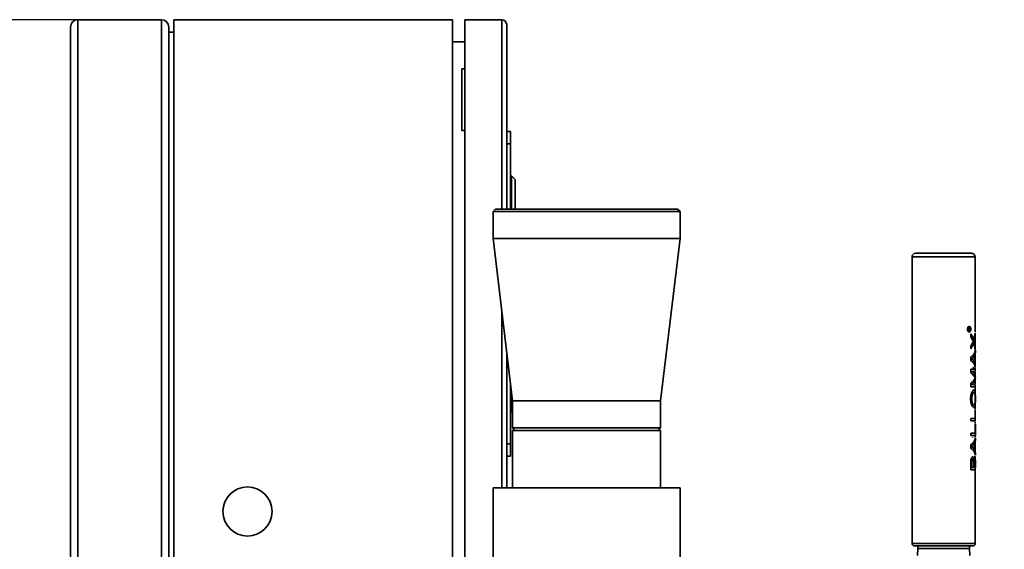
# Paper-space layout 'Blatt1' of a CAD drawing. Units: millimetres. Extents: x 0 to 5940, y 0 to 4200.
# Drawn here: x 3148 to 3549, y 3282 to 3498 of the extents above; entities that cross this region are included whole.
import ezdxf

# ---------------------------------------------------------------- set-up
doc = ezdxf.new("R2010")
doc.units = ezdxf.units.MM
doc.layers.add('1', color=7, linetype='Continuous')
doc.styles.add('SLDTEXTSTYLE0', font='TXT', dxfattribs={"width": 0.605})
doc.dimstyles.new('SLDDIMSTYLE2', dxfattribs={"dimtxt": 35, "dimasz": 25, "dimexe": 0, "dimexo": 0.0625, "dimgap": 8.75, "dimtad": 1, "dimdec": 1, "dimrnd": 1e-09, "dimzin": 12, "dimdsep": 46, "dimtxsty": 'SLDTEXTSTYLE0', "dimsah": 1, "dimcen": 0.09, "dimadec": 0, "dimazin": 3, "dimtfac": 1, "dimtdec": 1, "dimtofl": 0, "dimtmove": 0, "dimatfit": 3, "dimfxl": 1, "dimfrac": 2, "dimtolj": 1, "dimtzin": 12, "dimarcsym": 0})

# ---------------------------------------------------------------- blocks, each defined once
blk = doc.blocks.new('_D_3')
at = {"layer": '1', "ltscale": 10}
for p, q in [((3200.53, 3497.62), (3038.53, 3497.62)), ((3048.53, 3497.62), (3048.53, 1897.62)), ((3538.53, 1897.62), (3038.53, 1897.62))]:
    blk.add_line(p, q, dxfattribs=at)
for points in [[(3048.53, 3497.62), (3044.53, 3472.62), (3052.53, 3472.62)], [(3048.53, 1897.62), (3052.53, 1922.62), (3044.53, 1922.62)]]:
    blk.add_solid(points, dxfattribs=at)
at = {"layer": '1', "ltscale": 10, "insert": (3003.41, 2644.15), "char_height": 35, "attachment_point": 1, "rotation": 90, "style": 'SLDTEXTSTYLE0'}
blk.add_mtext('1600', dxfattribs=at)

psp = doc.layouts.new('Blatt1')

# ---------------------------------------------------------------- linework, layer by layer
at = {"color": 7, "linetype": 'Continuous', "lineweight": 35, "ltscale": 10}
for p, q in [((3168.53, 3024.62), (3168.53, 3494.62)), ((3205.53, 3497.62), (3171.53, 3497.62)), ((3171.53, 3027.62), (3171.53, 3497.62)), ((3205.53, 3027.62), (3205.53, 3497.62)), ((3208.53, 3024.62), (3208.53, 3494.62)), ((3210.53, 3497.62), (3210.53, 3018.27)), ((3210.53, 3497.62), (3324.03, 3497.62)), ((3324.03, 3497.62), (3324.03, 3018.27)), ((3329.03, 3184.68), (3329.03, 3497.62)), ((3344.03, 3497.62), (3329.03, 3497.62)), ((3344.03, 3420.62), (3344.03, 3497.62)), ((3346.03, 3495.62), (3346.03, 3420.62)), ((3208.53, 3492.62), (3210.53, 3492.62)), ((3329.03, 3488.62), (3324.03, 3488.62)), ((3327.82, 3477.62), (3327.82, 3452.62)), ((3327.82, 3477.62), (3329.03, 3477.62)), ((3327.82, 3452.62), (3329.03, 3452.62)), ((3346.03, 3452.12), (3347.53, 3452.12)), ((3347.53, 3452.12), (3347.53, 3447.12)), ((3347.53, 3447.12), (3346.03, 3447.12)), ((3347.53, 3447.12), (3347.53, 3420.62)), ((3348.03, 3434.12), (3347.53, 3434.12)), ((3348.03, 3420.62), (3348.03, 3434.12)), ((3349.53, 3432.62), (3348.03, 3434.12)), ((3349.53, 3432.62), (3349.53, 3420.62)), ((3341.48, 3420.62), (3340.48, 3419.62)), ((3340.48, 3419.62), (3340.48, 3408.62)), ((3416.58, 3419.62), (3340.48, 3419.62)), ((3341.48, 3420.62), (3415.58, 3420.62)), ((3416.58, 3419.62), (3415.58, 3420.62)), ((3416.58, 3408.62), (3416.58, 3419.62)), ((3340.48, 3408.62), (3348.38, 3342.62)), ((3416.58, 3408.62), (3340.48, 3408.62)), ((3408.68, 3342.62), (3416.58, 3408.62)), ((3510.98, 3401.12), (3510.98, 3284.62)), ((3536.68, 3401.12), (3510.98, 3401.12)), ((3536.68, 3370.49), (3536.68, 3401.12)), ((3344.03, 3307.23), (3344.03, 3378.96)), ((3533.84, 3371.25), (3533.84, 3371.77)), ((3533.92, 3371.77), (3533.92, 3371.25)), ((3533.92, 3371.25), (3534.66, 3371.25)), ((3534.23, 3372.2), (3534.13, 3372.22)), ((3534.38, 3372.22), (3534.46, 3372.22)), ((3534.39, 3371.44), (3534.39, 3371.77)), ((3534.66, 3371.44), (3534.39, 3371.44)), ((3534.55, 3372.22), (3534.46, 3372.22)), ((3534.49, 3372.03), (3534.57, 3372.04)), ((3534.55, 3372.28), (3534.57, 3372.3)), ((3534.57, 3372.3), (3534.57, 3372.23)), ((3534.57, 3372.04), (3534.66, 3372.06)), ((3534.66, 3372.3), (3534.64, 3372.28)), ((3534.66, 3372.06), (3534.66, 3372.3)), ((3534.66, 3371.25), (3534.66, 3371.44)), ((3534.85, 3368.64), (3534.85, 3369.85)), ((3536.25, 3367.39), (3534.94, 3369.85)), ((3536.15, 3367.39), (3536.68, 3370.21)), ((3536.68, 3370.21), (3536.68, 3369.02)), ((3535.65, 3367.3), (3534.85, 3368.64)), ((3534.85, 3364.91), (3535.67, 3366.29)), ((3536.15, 3366.18), (3534.85, 3363.72)), ((3536.68, 3363.36), (3536.15, 3366.18)), ((3536.44, 3367.14), (3536.35, 3366.79)), ((3536.35, 3366.79), (3536.45, 3366.42)), ((3536.68, 3369.02), (3536.44, 3367.14)), ((3536.45, 3366.42), (3536.68, 3364.58)), ((3536.68, 3364.86), (3536.68, 3368.74)), ((3346.03, 3362.25), (3346.03, 3307.23)), ((3534.85, 3363.72), (3534.85, 3364.91)), ((3536.68, 3362.16), (3536.5, 3361.31)), ((3536.68, 3364.58), (3536.68, 3363.36)), ((3536.68, 3357.55), (3536.68, 3361.99)), ((3536.78, 3362.16), (3536.78, 3363.2)), ((3534.85, 3359.19), (3534.85, 3360.25)), ((3535.33, 3359.72), (3535.9, 3360.27)), ((3535.88, 3359.29), (3535.33, 3359.72)), ((3536.44, 3358.44), (3535.88, 3359.29)), ((3535.9, 3360.27), (3536.44, 3360.99)), ((3536.35, 3358.59), (3536.35, 3360.86)), ((3536.44, 3360.99), (3536.44, 3358.44)), ((3536.5, 3358.12), (3536.68, 3357.27)), ((3536.6, 3358.12), (3536.6, 3361.31)), ((3534.85, 3353.97), (3534.85, 3355.5)), ((3535.39, 3355.22), (3535.41, 3355.5)), ((3536.68, 3357.27), (3536.68, 3356.23)), ((3536.68, 3355.77), (3536.68, 3355.96)), ((3536.68, 3355.5), (3536.68, 3354.52)), ((3536.68, 3352.75), (3536.68, 3354.24)), ((3347.53, 3349.72), (3347.53, 3325.12)), ((3534.85, 3348.29), (3534.85, 3349.82)), ((3536.6, 3352.27), (3536.5, 3352.27)), ((3536.51, 3351.55), (3536.64, 3351.89)), ((3536.6, 3352.27), (3536.74, 3351.89)), ((3536.74, 3351.89), (3536.61, 3351.55)), ((3536.74, 3351.89), (3536.64, 3351.89)), ((3536.68, 3352.47), (3536.68, 3351.32)), ((3536.68, 3349.55), (3536.68, 3351.04)), ((3536.68, 3349.27), (3536.68, 3348.29)), ((3536.68, 3344.6), (3536.68, 3348.02)), ((3348.03, 3338.12), (3348.03, 3345.55)), ((3348.38, 3342.62), (3348.38, 3331.62)), ((3408.68, 3342.62), (3348.38, 3342.62)), ((3408.68, 3331.62), (3408.68, 3342.62)), ((3536.68, 3344.32), (3536.68, 3343.45)), ((3536.68, 3339.32), (3536.68, 3342.27)), ((3536.78, 3342.56), (3536.78, 3343.45)), ((3348.03, 3338.12), (3347.53, 3338.12)), ((3348.03, 3338.12), (3348.38, 3338.47)), ((3536.65, 3335.4), (3536.65, 3339.05)), ((3536.65, 3339.05), (3536.68, 3339.05)), ((3536.68, 3339.05), (3536.68, 3334.43)), ((3534.85, 3334.43), (3534.85, 3335.4)), ((3536.68, 3333.36), (3536.68, 3334.15)), ((3348.38, 3331.62), (3349.38, 3330.62)), ((3348.38, 3331.62), (3378.53, 3331.62)), ((3348.38, 3330.62), (3348.38, 3307.23)), ((3408.68, 3330.62), (3348.38, 3330.62)), ((3378.53, 3331.62), (3408.68, 3331.62)), ((3407.68, 3330.62), (3408.68, 3331.62)), ((3408.68, 3307.23), (3408.68, 3330.62)), ((3536.65, 3329.54), (3536.65, 3333.18)), ((3536.65, 3333.18), (3536.68, 3333.18)), ((3536.78, 3333.18), (3536.75, 3333.18)), ((3536.75, 3333.18), (3536.75, 3329.54)), ((3536.78, 3328.56), (3536.78, 3333.18)), ((3534.85, 3328.56), (3534.85, 3329.54)), ((3536.75, 3329.54), (3534.94, 3329.54)), ((3534.94, 3329.54), (3534.94, 3328.56)), ((3534.94, 3328.56), (3536.78, 3328.56)), ((3535.78, 3327.84), (3535.61, 3327.7)), ((3536.68, 3326.51), (3536.5, 3325.66)), ((3536.5, 3325.66), (3536.5, 3322.47)), ((3536.68, 3327.81), (3536.68, 3328.38)), ((3536.68, 3321.8), (3536.68, 3326.26)), ((3536.78, 3326.51), (3536.78, 3327.55)), ((3346.03, 3325.12), (3347.53, 3325.12)), ((3347.53, 3325.12), (3347.53, 3320.12)), ((3534.85, 3323.54), (3534.85, 3324.6)), ((3535.33, 3324.07), (3535.9, 3324.62)), ((3535.88, 3323.64), (3535.33, 3324.07)), ((3536.44, 3322.79), (3535.88, 3323.64)), ((3535.9, 3324.62), (3536.44, 3325.34)), ((3536.44, 3325.34), (3536.44, 3322.79)), ((3536.5, 3322.47), (3536.68, 3321.62)), ((3536.78, 3320.58), (3536.78, 3321.62)), ((3347.53, 3320.12), (3346.03, 3320.12)), ((3536.13, 3318.09), (3536.16, 3317.13)), ((3536.68, 3317.61), (3536.68, 3319.04)), ((3534.85, 3314.51), (3534.85, 3317.34)), ((3535.33, 3315.49), (3535.33, 3317.01)), ((3536.16, 3315.49), (3535.33, 3315.49)), ((3536.16, 3317.13), (3536.16, 3315.49)), ((3536.38, 3315.49), (3536.38, 3317.25)), ((3536.75, 3315.49), (3536.38, 3315.49)), ((3536.68, 3317.34), (3536.68, 3314.51)), ((3536.68, 3284.62), (3536.68, 3314.24)), ((3536.75, 3317.36), (3536.75, 3315.49)), ((3340.48, 3307.23), (3340.48, 3203.62)), ((3378.53, 3307.23), (3340.48, 3307.23)), ((3416.58, 3307.23), (3378.53, 3307.23)), ((3416.58, 3203.62), (3416.58, 3307.23)), ((3510.98, 3284.62), (3536.68, 3284.62)), ((3513.28, 3282.62), (3513.18, 3279.76)), ((3513.28, 3283.62), (3513.28, 3282.62)), ((3534.38, 3282.62), (3513.28, 3282.62)), ((3534.38, 3282.62), (3534.38, 3283.62)), ((3534.48, 3279.76), (3534.38, 3282.62))]:
    psp.add_line(p, q, dxfattribs=at)
at = {"color": 7, "linetype": 'Continuous', "lineweight": 35, "ltscale": 100}
psp.add_circle((3240.53, 3297.62), 10, dxfattribs=at)
for centre, radius, start, end in [((3171.53, 3494.62), 3, 90, 180), ((3205.53, 3494.62), 3, 0, 90), ((3344.03, 3495.62), 2, 0, 90), ((3512.48, 3401.12), 1.5, 90, 180.0184), ((3535.18, 3401.12), 1.5, 0.0184, 90), ((3511.98, 3284.62), 1, 180.0184, 270), ((3535.68, 3284.62), 1, 270, 0.0184)]:
    psp.add_arc(centre, radius, start, end, dxfattribs=at)
at = {"color": 7, "linetype": 'Continuous', "lineweight": 35, "ltscale": 10}
for points, knots in [([(3535.18, 3402.62), (3535.14, 3402.62), (3535.07, 3402.62), (3534.43, 3402.62), (3533.39, 3402.62), (3531.91, 3402.62), (3530.1, 3402.62), (3528.06, 3402.62), (3525.95, 3402.62), (3523.83, 3402.62), (3521.71, 3402.62), (3519.6, 3402.62), (3517.56, 3402.62), (3515.75, 3402.62), (3514.27, 3402.62), (3513.22, 3402.62), (3512.59, 3402.62), (3512.52, 3402.62), (3512.48, 3402.62)], [0, 0, 0, 0, 0.058258, 0.1200057, 0.1843204, 0.25, 0.3156796, 0.3799943, 0.441742, 0.5, 0.558258, 0.6200057, 0.6843204, 0.75, 0.8156796, 0.8799943, 0.941742, 1, 1, 1, 1]), ([(3533.52, 3371.72), (3533.54, 3371.87), (3533.56, 3372.16), (3533.72, 3372.53), (3533.95, 3372.79), (3534.13, 3372.83), (3534.22, 3372.85)], [0, 0, 0, 0, 0.250007, 0.500064, 0.750162, 1, 1, 1, 1]), ([(3534.22, 3370.59), (3534.13, 3370.61), (3533.96, 3370.65), (3533.72, 3370.91), (3533.56, 3371.28), (3533.54, 3371.57), (3533.52, 3371.72)], [0, 0, 0, 0, 0.250153, 0.49994, 0.75, 1, 1, 1, 1]), ([(3534.3, 3372.85), (3534.21, 3372.83), (3534.03, 3372.79), (3533.8, 3372.53), (3533.63, 3372.16), (3533.61, 3371.87), (3533.6, 3371.72)], [0, 0, 0, 0, 0.250735, 0.501203, 0.750884, 1, 1, 1, 1]), ([(3533.6, 3371.72), (3533.61, 3371.57), (3533.63, 3371.28), (3533.8, 3370.91), (3534.04, 3370.65), (3534.21, 3370.61), (3534.3, 3370.59)], [0, 0, 0, 0, 0.249088, 0.498751, 0.748549, 1, 1, 1, 1]), ([(3534.22, 3372.68), (3534.14, 3372.67), (3533.99, 3372.64), (3533.8, 3372.42), (3533.66, 3372.1), (3533.64, 3371.85), (3533.63, 3371.72)], [0, 0, 0, 0, 0.248386, 0.499978, 0.750015, 1, 1, 1, 1]), ([(3533.63, 3371.72), (3533.64, 3371.6), (3533.65, 3371.4), (3533.72, 3371.24), (3533.75, 3371.19)], [0, 0, 0, 0, 0.652721, 1, 1, 1, 1]), ([(3533.71, 3371.72), (3533.72, 3371.85), (3533.74, 3372.1), (3533.88, 3372.42), (3534.07, 3372.64), (3534.22, 3372.67), (3534.3, 3372.68)], [0, 0, 0, 0, 0.249098, 0.498765, 0.749675, 1, 1, 1, 1]), ([(3534.3, 3370.76), (3534.22, 3370.77), (3534.07, 3370.8), (3533.87, 3371.03), (3533.74, 3371.35), (3533.72, 3371.6), (3533.71, 3371.72)], [0, 0, 0, 0, 0.2514, 0.501223, 0.750874, 1, 1, 1, 1]), ([(3533.84, 3371.77), (3533.84, 3371.83), (3533.84, 3371.91), (3533.85, 3372.02), (3533.88, 3372.09), (3533.91, 3372.15), (3533.97, 3372.21), (3534.02, 3372.22), (3534.05, 3372.22)], [0, 0, 0, 0, 0.250702, 0.385172, 0.500787, 0.623119, 0.751527, 1, 1, 1, 1]), ([(3534.13, 3372.22), (3534.1, 3372.22), (3534.05, 3372.21), (3533.99, 3372.15), (3533.96, 3372.09), (3533.93, 3372.02), (3533.92, 3371.91), (3533.92, 3371.83), (3533.92, 3371.77)], [0, 0, 0, 0, 0.2500867, 0.3782426, 0.5006146, 0.6159548, 0.7501192, 1, 1, 1, 1]), ([(3534.22, 3372.85), (3534.3, 3372.83), (3534.47, 3372.8), (3534.67, 3372.53), (3534.81, 3372.16), (3534.82, 3371.87), (3534.83, 3371.72)], [0, 0, 0, 0, 0.249656, 0.499865, 0.749099, 1, 1, 1, 1]), ([(3534.75, 3371.72), (3534.74, 3371.85), (3534.73, 3372.1), (3534.61, 3372.42), (3534.44, 3372.64), (3534.29, 3372.67), (3534.22, 3372.68)], [0, 0, 0, 0, 0.250791, 0.500081, 0.74954, 1, 1, 1, 1]), ([(3534.22, 3370.76), (3534.29, 3370.77), (3534.44, 3370.8), (3534.61, 3371.03), (3534.73, 3371.35), (3534.74, 3371.6), (3534.75, 3371.72)], [0, 0, 0, 0, 0.24987, 0.4998193, 0.7490788, 1, 1, 1, 1]), ([(3534.83, 3371.72), (3534.82, 3371.58), (3534.81, 3371.28), (3534.67, 3370.91), (3534.47, 3370.65), (3534.31, 3370.61), (3534.22, 3370.59)], [0, 0, 0, 0, 0.249644, 0.500079, 0.749333, 1, 1, 1, 1]), ([(3534.3, 3372.08), (3534.29, 3372.1), (3534.27, 3372.15), (3534.25, 3372.18), (3534.23, 3372.2)], [0, 0, 0, 0, 0.50064, 1, 1, 1, 1]), ([(3534.26, 3372.17), (3534.26, 3372.17), (3534.27, 3372.19), (3534.31, 3372.22), (3534.35, 3372.22), (3534.38, 3372.22)], [0, 0, 0, 0, 0.0873583, 0.2630631, 1, 1, 1, 1]), ([(3534.92, 3371.72), (3534.91, 3371.87), (3534.89, 3372.16), (3534.76, 3372.53), (3534.55, 3372.8), (3534.38, 3372.83), (3534.3, 3372.85)], [0, 0, 0, 0, 0.249626, 0.49882, 0.748504, 1, 1, 1, 1]), ([(3534.3, 3372.68), (3534.37, 3372.67), (3534.52, 3372.64), (3534.69, 3372.42), (3534.81, 3372.1), (3534.83, 3371.85), (3534.83, 3371.72)], [0, 0, 0, 0, 0.2515079, 0.5011923, 0.7500146, 1, 1, 1, 1]), ([(3534.46, 3372.22), (3534.43, 3372.22), (3534.39, 3372.22), (3534.34, 3372.18), (3534.32, 3372.14), (3534.31, 3372.1), (3534.3, 3372.08)], [0, 0, 0, 0, 0.50048, 0.61953, 0.75045, 1, 1, 1, 1]), ([(3534.83, 3371.72), (3534.83, 3371.6), (3534.81, 3371.35), (3534.69, 3371.03), (3534.52, 3370.8), (3534.37, 3370.77), (3534.3, 3370.76)], [0, 0, 0, 0, 0.250131, 0.498933, 0.749233, 1, 1, 1, 1]), ([(3534.3, 3370.59), (3534.39, 3370.61), (3534.56, 3370.65), (3534.76, 3370.91), (3534.89, 3371.28), (3534.91, 3371.58), (3534.92, 3371.72)], [0, 0, 0, 0, 0.25068, 0.501118, 0.750831, 1, 1, 1, 1]), ([(3534.39, 3371.77), (3534.39, 3371.81), (3534.4, 3371.87), (3534.4, 3371.94), (3534.41, 3371.98), (3534.43, 3372), (3534.45, 3372.03), (3534.47, 3372.03), (3534.49, 3372.03)], [0, 0, 0, 0, 0.313528, 0.49909, 0.628527, 0.688784, 0.749236, 1, 1, 1, 1]), ([(3534.46, 3372.22), (3534.48, 3372.22), (3534.51, 3372.23), (3534.54, 3372.26), (3534.55, 3372.28)], [0, 0, 0, 0, 0.500439, 1, 1, 1, 1]), ([(3534.64, 3372.28), (3534.62, 3372.26), (3534.6, 3372.23), (3534.56, 3372.22), (3534.55, 3372.22)], [0, 0, 0, 0, 0.4991579, 1, 1, 1, 1]), ([(3535.91, 3366.76), (3535.87, 3366.85), (3535.82, 3366.97), (3535.73, 3367.15), (3535.68, 3367.24), (3535.65, 3367.3)], [0, 0, 0, 0, 0.499999, 0.671439, 1, 1, 1, 1]), ([(3535.67, 3366.29), (3535.71, 3366.37), (3535.79, 3366.54), (3535.87, 3366.68), (3535.91, 3366.76)], [0, 0, 0, 0, 0.50038, 1, 1, 1, 1]), ([(3535.9, 3359.07), (3535.94, 3359.07), (3535.97, 3359.07), (3536, 3359.11), (3536, 3359.11)], [0, 0, 0, 0, 0.963154, 1, 1, 1, 1]), ([(3536.11, 3355.5), (3536.11, 3355.5), (3536.11, 3355.59), (3536.08, 3355.73), (3536.05, 3355.92), (3535.99, 3356.08), (3535.9, 3356.23), (3535.82, 3356.24), (3535.77, 3356.26)], [0, 0, 0, 0, 0.015745, 0.181007, 0.34439, 0.50936, 0.672732, 1, 1, 1, 1]), ([(3535.86, 3356.26), (3535.91, 3356.24), (3536, 3356.23), (3536.09, 3356.08), (3536.14, 3355.92), (3536.18, 3355.73), (3536.2, 3355.59), (3536.21, 3355.5), (3536.21, 3355.5)], [0, 0, 0, 0, 0.328172, 0.491708, 0.656628, 0.819614, 0.984327, 1, 1, 1, 1]), ([(3536.64, 3351.89), (3536.64, 3351.89), (3536.64, 3351.9), (3536.63, 3351.91), (3536.62, 3351.97), (3536.58, 3352.09), (3536.53, 3352.21), (3536.5, 3352.27)], [0, 0, 0, 0, 0.002081, 0.01916, 0.067216, 0.500002, 1, 1, 1, 1]), ([(3534.81, 3343.45), (3534.83, 3343.93), (3534.86, 3344.65), (3535.07, 3345.51), (3535.28, 3346.07), (3535.52, 3346.52), (3535.86, 3346.95), (3536.08, 3347.01), (3536.22, 3347.05)], [0, 0, 0, 0, 0.249442, 0.377414, 0.50004, 0.622378, 0.750665, 1, 1, 1, 1]), ([(3536.31, 3347.05), (3536.17, 3347.01), (3535.96, 3346.95), (3535.61, 3346.52), (3535.37, 3346.07), (3535.16, 3345.51), (3534.95, 3344.65), (3534.91, 3343.93), (3534.89, 3343.45)], [0, 0, 0, 0, 0.250253, 0.378842, 0.501282, 0.623794, 0.751465, 1, 1, 1, 1]), ([(3536.21, 3346.07), (3536.11, 3346.05), (3535.96, 3346.01), (3535.71, 3345.72), (3535.54, 3345.41), (3535.39, 3344.99), (3535.24, 3344.36), (3535.22, 3343.82), (3535.2, 3343.46)], [0, 0, 0, 0, 0.249837, 0.376166, 0.50024, 0.625384, 0.750594, 1, 1, 1, 1]), ([(3535.29, 3343.46), (3535.31, 3343.82), (3535.33, 3344.36), (3535.48, 3344.99), (3535.63, 3345.41), (3535.81, 3345.72), (3536.05, 3346.01), (3536.21, 3346.05), (3536.31, 3346.07)], [0, 0, 0, 0, 0.248465, 0.373379, 0.498425, 0.622596, 0.74927, 1, 1, 1, 1]), ([(3536.66, 3343.44), (3536.66, 3343.8), (3536.66, 3344.34), (3536.63, 3344.98), (3536.6, 3345.4), (3536.54, 3345.73), (3536.43, 3346.02), (3536.3, 3346.05), (3536.21, 3346.07)], [0, 0, 0, 0, 0.249473, 0.37445, 0.499864, 0.623276, 0.750178, 1, 1, 1, 1]), ([(3536.22, 3347.05), (3536.31, 3347.02), (3536.5, 3346.96), (3536.61, 3346.49), (3536.66, 3345.94), (3536.68, 3345.29), (3536.68, 3344.71), (3536.68, 3344.32)], [0, 0, 0, 0, 0.249202, 0.500004, 0.624354, 0.749595, 1, 1, 1, 1]), ([(3536.31, 3346.07), (3536.4, 3346.05), (3536.53, 3346.02), (3536.64, 3345.73), (3536.7, 3345.4), (3536.73, 3344.99), (3536.76, 3344.35), (3536.76, 3343.8), (3536.76, 3343.44)], [0, 0, 0, 0, 0.250722, 0.377934, 0.50147, 0.626269, 0.751468, 1, 1, 1, 1]), ([(3536.24, 3339.85), (3536.1, 3339.88), (3535.88, 3339.93), (3535.53, 3340.35), (3535.29, 3340.8), (3535.07, 3341.37), (3534.86, 3342.24), (3534.83, 3342.97), (3534.81, 3343.45)], [0, 0, 0, 0, 0.249562, 0.376494, 0.500115, 0.625375, 0.750547, 1, 1, 1, 1]), ([(3535.2, 3343.46), (3535.22, 3343.09), (3535.24, 3342.53), (3535.4, 3341.88), (3535.54, 3341.45), (3535.72, 3341.13), (3535.98, 3340.87), (3536.14, 3340.84), (3536.24, 3340.83)], [0, 0, 0, 0, 0.249408, 0.374624, 0.499756, 0.618105, 0.749917, 1, 1, 1, 1]), ([(3536.34, 3340.83), (3536.23, 3340.84), (3536.07, 3340.87), (3535.81, 3341.13), (3535.63, 3341.45), (3535.49, 3341.88), (3535.33, 3342.53), (3535.31, 3343.09), (3535.29, 3343.46)], [0, 0, 0, 0, 0.250978, 0.383139, 0.501627, 0.626636, 0.751548, 1, 1, 1, 1]), ([(3535.44, 3344.35), (3535.44, 3344.49), (3535.45, 3344.71), (3535.5, 3344.92), (3535.55, 3345.02), (3535.57, 3345.06), (3535.58, 3345.08)], [0, 0, 0, 0, 0.499179, 0.749073, 0.874491, 1, 1, 1, 1]), ([(3535.56, 3342.32), (3535.54, 3342.3), (3535.49, 3342.26), (3535.46, 3342.17), (3535.44, 3342.13)], [0, 0, 0, 0, 0.481986, 1, 1, 1, 1]), ([(3536.24, 3340.83), (3536.32, 3340.85), (3536.45, 3340.89), (3536.55, 3341.19), (3536.6, 3341.53), (3536.63, 3341.94), (3536.66, 3342.56), (3536.66, 3343.09), (3536.66, 3343.44)], [0, 0, 0, 0, 0.249674, 0.374724, 0.500031, 0.625496, 0.750482, 1, 1, 1, 1]), ([(3536.68, 3342.56), (3536.68, 3342.18), (3536.68, 3341.43), (3536.64, 3340.53), (3536.51, 3339.96), (3536.33, 3339.88), (3536.24, 3339.85)], [0, 0, 0, 0, 0.250233, 0.499244, 0.750943, 1, 1, 1, 1]), ([(3536.76, 3343.44), (3536.76, 3343.09), (3536.76, 3342.56), (3536.73, 3341.94), (3536.7, 3341.53), (3536.65, 3341.19), (3536.55, 3340.89), (3536.42, 3340.85), (3536.34, 3340.83)], [0, 0, 0, 0, 0.248599, 0.373284, 0.498652, 0.624052, 0.749412, 1, 1, 1, 1]), ([(3534.85, 3317.34), (3534.86, 3317.63), (3534.87, 3318.21), (3534.98, 3318.91), (3535.16, 3319.37), (3535.32, 3319.63), (3535.46, 3319.78), (3535.58, 3319.84), (3535.64, 3319.84), (3535.67, 3319.84)], [0, 0, 0, 0, 0.2503888, 0.4996291, 0.6246535, 0.749702, 0.8747375, 0.937344, 1, 1, 1, 1]), ([(3535.7, 3318.87), (3535.66, 3318.86), (3535.58, 3318.85), (3535.46, 3318.72), (3535.36, 3318.52), (3535.23, 3317.96), (3535.24, 3317.43), (3535.24, 3317.01)], [0, 0, 0, 0, 0.125143, 0.250206, 0.374137, 0.499951, 1, 1, 1, 1]), ([(3535.33, 3317.01), (3535.33, 3317.43), (3535.32, 3317.96), (3535.45, 3318.52), (3535.55, 3318.72), (3535.65, 3318.82), (3535.73, 3318.86), (3535.77, 3318.87), (3535.79, 3318.87)], [0, 0, 0, 0, 0.4986593, 0.6243334, 0.7484563, 0.8739778, 0.9369548, 1, 1, 1, 1]), ([(3535.67, 3319.84), (3535.73, 3319.83), (3535.85, 3319.8), (3535.99, 3319.57), (3536.08, 3319.28), (3536.13, 3319.01), (3536.16, 3318.87), (3536.17, 3318.79)], [0, 0, 0, 0, 0.249687, 0.499519, 0.749359, 0.874644, 1, 1, 1, 1]), ([(3535.79, 3318.87), (3535.83, 3318.86), (3535.92, 3318.84), (3536.03, 3318.68), (3536.08, 3318.46), (3536.12, 3318.26), (3536.13, 3318.15), (3536.13, 3318.09)], [0, 0, 0, 0, 0.250908, 0.500725, 0.750001, 0.874992, 1, 1, 1, 1]), ([(3536.17, 3318.79), (3536.18, 3318.98), (3536.22, 3319.34), (3536.32, 3319.77), (3536.43, 3320.07), (3536.49, 3320.1), (3536.53, 3320.11)], [0, 0, 0, 0, 0.250388, 0.500238, 0.749961, 1, 1, 1, 1]), ([(3536.52, 3319.13), (3536.51, 3319.13), (3536.47, 3319.11), (3536.41, 3318.99), (3536.36, 3318.79), (3536.31, 3318.42), (3536.29, 3317.89), (3536.28, 3317.46), (3536.28, 3317.25)], [0, 0, 0, 0, 0.125102, 0.250019, 0.374801, 0.499664, 0.749403, 1, 1, 1, 1]), ([(3536.38, 3317.25), (3536.38, 3317.46), (3536.38, 3317.89), (3536.4, 3318.42), (3536.46, 3318.79), (3536.51, 3319), (3536.56, 3319.09), (3536.6, 3319.13), (3536.61, 3319.13), (3536.62, 3319.13)], [0, 0, 0, 0, 0.249863, 0.498964, 0.623729, 0.748727, 0.874115, 0.93703, 1, 1, 1, 1]), ([(3536.53, 3320.11), (3536.55, 3320.1), (3536.59, 3320.08), (3536.64, 3319.89), (3536.66, 3319.61), (3536.68, 3319.1), (3536.68, 3318.3), (3536.68, 3317.66), (3536.68, 3317.34)], [0, 0, 0, 0, 0.125061, 0.250061, 0.375139, 0.500003, 0.7495, 1, 1, 1, 1]), ([(3536.62, 3319.13), (3536.64, 3319.12), (3536.68, 3319.1), (3536.71, 3318.97), (3536.72, 3318.83), (3536.74, 3318.66), (3536.75, 3318.4), (3536.75, 3318.18), (3536.75, 3318.03)], [0, 0, 0, 0, 0.25023, 0.374517, 0.500889, 0.62474, 0.750722, 1, 1, 1, 1]), ([(3536.75, 3318.03), (3536.75, 3317.92), (3536.75, 3317.7), (3536.75, 3317.47), (3536.75, 3317.36)], [0, 0, 0, 0, 0.499887, 1, 1, 1, 1]), ([(3511.98, 3283.62), (3512.02, 3283.62), (3512.1, 3283.62), (3512.76, 3283.62), (3513.85, 3283.62), (3515.39, 3283.62), (3517.28, 3283.62), (3519.41, 3283.62), (3521.62, 3283.62), (3523.83, 3283.62), (3526.04, 3283.62), (3528.25, 3283.62), (3530.37, 3283.62), (3532.27, 3283.62), (3533.81, 3283.62), (3534.9, 3283.62), (3535.56, 3283.62), (3535.64, 3283.62), (3535.68, 3283.62)], [0, 0, 0, 0, 0.058258, 0.120006, 0.18432, 0.25, 0.31568, 0.379994, 0.441742, 0.5, 0.558258, 0.620006, 0.68432, 0.75, 0.81568, 0.879994, 0.941742, 1, 1, 1, 1])]:
    psp.add_open_spline(points, degree=3, knots=knots, dxfattribs=at)
for points in [[(3534.85, 3360.25), (3535.38, 3360.74), (3536.44, 3361.73), (3536.6, 3362.71), (3536.68, 3363.2)], [(3536.68, 3356.23), (3536.6, 3356.73), (3536.44, 3357.71), (3535.38, 3358.69), (3534.85, 3359.19)], [(3536.5, 3352.27), (3536.33, 3352.55), (3535.99, 3353.12), (3535.23, 3353.68), (3534.85, 3353.97)], [(3534.94, 3355.5), (3535.47, 3355.5), (3536.54, 3355.5), (3536.7, 3355.5), (3536.78, 3355.5)], [(3534.94, 3353.97), (3535.32, 3353.68), (3536.08, 3353.12), (3536.43, 3352.55), (3536.6, 3352.27)], [(3536.68, 3354.52), (3536.62, 3354.52), (3536.51, 3354.52), (3535.74, 3354.52), (3535.36, 3354.52)], [(3536.78, 3352.47), (3536.72, 3352.81), (3536.61, 3353.49), (3535.84, 3354.18), (3535.45, 3354.52)], [(3534.85, 3349.82), (3535.24, 3350.11), (3536.01, 3350.68), (3536.34, 3351.26), (3536.51, 3351.55)], [(3536.68, 3351.32), (3536.62, 3350.98), (3536.51, 3350.3), (3535.74, 3349.61), (3535.36, 3349.27)], [(3534.94, 3348.29), (3535.47, 3348.29), (3536.54, 3348.29), (3536.7, 3348.29), (3536.78, 3348.29)], [(3535.36, 3349.27), (3535.74, 3349.27), (3536.51, 3349.27), (3536.62, 3349.27), (3536.68, 3349.27)], [(3536.68, 3334.43), (3536.6, 3334.43), (3536.44, 3334.43), (3535.38, 3334.43), (3534.85, 3334.43)], [(3534.94, 3335.4), (3535.42, 3335.4), (3536.37, 3335.4), (3536.63, 3335.4), (3536.75, 3335.4)], [(3534.85, 3324.6), (3535.38, 3325.09), (3536.44, 3326.08), (3536.6, 3327.06), (3536.68, 3327.55)], [(3536.68, 3320.58), (3536.6, 3321.07), (3536.44, 3322.06), (3535.38, 3323.04), (3534.85, 3323.54)], [(3534.94, 3314.51), (3535.47, 3314.51), (3536.54, 3314.51), (3536.7, 3314.51), (3536.78, 3314.51)]]:
    psp.add_open_spline(points, degree=3, dxfattribs=at)

# ---------------------------------------------------------------- dimensions: what is measured, and where the dimension line sits
at = {"layer": '1', "ltscale": 10}
dim = psp.add_linear_dim(base=(3048.53, 1897.62), p1=(3210.53, 3497.62), p2=(3548.53, 1897.62), angle=90, dimstyle='SLDDIMSTYLE2', dxfattribs=at)
dim.commit()
dim.dimension.update_dxf_attribs({"geometry": '_D_3', "text_midpoint": (3048.53, 2697.62), "dimtype": 160})

doc.saveas('drawing.dxf')
